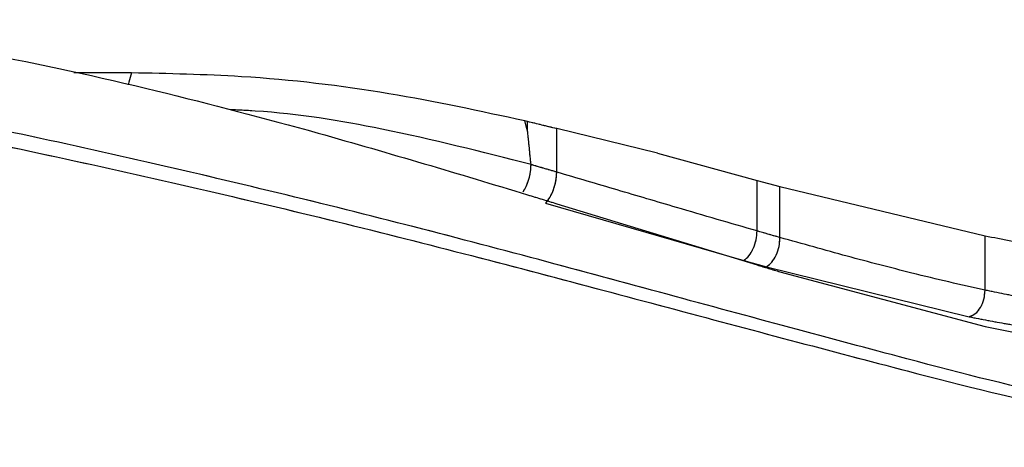
# Model space of a CAD drawing. Units: millimetres. Extents: x 0 to 297, y 0 to 210.
# Drawn here: x 167 to 168, y 85 to 86 of the extents above; entities that cross this region are included whole.
import ezdxf

# ---------------------------------------------------------------- set-up
doc = ezdxf.new("R2010")
doc.units = ezdxf.units.MM
doc.linetypes.add('SLD-Phantom', pattern=[12.7, 6.35, -1.27, 1.27, -1.27, 1.27, -1.27])
doc.linetypes.add('SLD-Solid', pattern=[0])

msp = doc.modelspace()

# ---------------------------------------------------------------- linework, layer by layer
at = {"color": 7, "linetype": 'SLD-Solid', "lineweight": 25}
for p, q in [((166.8022284, 85.5397632), (166.7197742, 85.5397686)), ((167.3686184, 85.4700673), (167.3648431, 85.4709729)), ((167.368624, 85.4564765), (167.3686184, 85.4700673)), ((167.4103562, 85.3978594), (167.4103317, 85.460029)), ((167.5543948, 85.4250591), (167.4103317, 85.460029)), ((167.5543967, 85.4250586), (167.6967977, 85.3860645)), ((167.3736117, 85.4086296), (167.3736107, 85.4086402)), ((167.6968169, 85.3137304), (167.6967977, 85.3860645)), ((167.6967977, 85.3860645), (167.7296049, 85.3772728)), ((167.7296232, 85.3043504), (167.7296049, 85.3772728)), ((167.7296049, 85.3772728), (168.0228894, 85.3067873)), ((167.3944141, 85.3535916), (167.6779914, 85.2716305)), ((167.4103501, 85.3526808), (167.696806, 85.26506)), ((168.0228974, 85.2291316), (168.0228894, 85.3067873)), ((167.6779914, 85.2716305), (167.7104417, 85.2625658)), ((167.7104417, 85.2625658), (168.0001748, 85.1909652)), ((167.7296117, 85.2552923), (168.0228789, 85.1769831)), ((168.0228789, 85.1769831), (168.1016921, 85.1610837))]:
    msp.add_line(p, q, dxfattribs=at)
at = {"color": 7, "linetype": 'SLD-Phantom', "lineweight": 18}
for p, q in [((166.8022284, 85.5397632), (166.7197742, 85.5397686)), ((167.3686184, 85.4700673), (167.3648431, 85.4709729)), ((167.368624, 85.4564765), (167.3686184, 85.4700673)), ((167.4103562, 85.3978594), (167.4103317, 85.460029)), ((167.5543948, 85.4250591), (167.4103317, 85.460029)), ((167.5543967, 85.4250586), (167.6967977, 85.3860645)), ((167.3736117, 85.4086296), (167.3736107, 85.4086402)), ((167.6968169, 85.3137304), (167.6967977, 85.3860645)), ((167.6967977, 85.3860645), (167.7296049, 85.3772728)), ((167.7296232, 85.3043504), (167.7296049, 85.3772728)), ((167.7296049, 85.3772728), (168.0228894, 85.3067873)), ((167.3944141, 85.3535916), (167.6779914, 85.2716305)), ((167.4103501, 85.3526808), (167.696806, 85.26506)), ((168.0228974, 85.2291316), (168.0228894, 85.3067873)), ((167.6779914, 85.2716305), (167.7104417, 85.2625658)), ((167.7104417, 85.2625658), (168.0001748, 85.1909652)), ((167.7296117, 85.2552923), (168.0228789, 85.1769831)), ((168.0228789, 85.1769831), (168.1016921, 85.1610837))]:
    msp.add_line(p, q, dxfattribs=at)
at = {"color": 7, "linetype": 'SLD-Solid', "lineweight": 25}
for points, knots in [([(169.1406316, 85.0200248), (169.1295164, 85.0206314), (169.1073582, 85.0218406), (169.0724033, 85.0235723), (169.0360697, 85.0253213), (168.9980221, 85.0271804), (168.95815, 85.0291548), (168.8644473, 85.0348959), (168.7315506, 85.0350682), (168.535465, 85.0466893), (168.3551395, 85.0451827), (168.1466979, 85.0691156), (167.888084, 85.1364678), (167.572487, 85.2219561), (167.1975789, 85.3236068), (166.8011542, 85.4193006), (166.3924901, 85.5061333), (165.9775312, 85.576847), (165.69728, 85.5993564), (165.558035, 85.6105403)], [0, 0, 0, 0, 0.023408881, 0.046665321, 0.069934145, 0.093209456, 0.116483409, 0.139755463, 0.249346217, 0.311494784, 0.373693665, 0.435831246, 0.498131552, 0.581573111, 0.665562465, 0.749848947, 0.83397614, 0.917509704, 1, 1, 1, 1]), ([(166.315979, 85.6158046), (166.4070172, 85.6007232), (166.5831362, 85.5715471), (166.8346535, 85.5170164), (166.9924756, 85.4744445), (167.0692876, 85.4537248)], [0, 0, 0, 0, 0.354523141, 0.685846477, 1, 1, 1, 1]), ([(165.5572929, 85.5865827), (165.6960936, 85.5757393), (165.9756705, 85.5538983), (166.3900277, 85.4843516), (166.7987296, 85.3986716), (167.1957511, 85.3039942), (167.571814, 85.2035165), (167.8889044, 85.1188906), (168.1492088, 85.0523386), (168.3587526, 85.0291504), (168.5397283, 85.0314528), (168.7028331, 85.0215806), (168.8475455, 85.0220092), (168.9457899, 85.0151369), (169.0063552, 85.0120067), (169.0364766, 85.0104406), (169.0655558, 85.008935), (169.0936438, 85.0074323), (169.120957, 85.0059108), (169.1384923, 85.0048411), (169.1472974, 85.0043039)], [0, 0, 0, 0, 0.082110517, 0.165389632, 0.249384206, 0.333624916, 0.417651247, 0.501255805, 0.563813094, 0.626352985, 0.688587114, 0.750756027, 0.820453226, 0.890230893, 0.908512894, 0.926792221, 0.945066386, 0.96333264, 0.981587832, 1, 1, 1, 1]), ([(167.3648431, 85.4709729), (167.300766, 85.4849408), (167.1707668, 85.513279), (166.9790743, 85.5360022), (166.8547182, 85.5386469), (166.8022284, 85.5397632)], [0, 0, 0, 0, 0.359686315, 0.729728259, 1, 1, 1, 1]), ([(167.368624, 85.4564765), (167.3686237, 85.4564777), (167.3673706, 85.4613138), (167.3661067, 85.4661439), (167.3648431, 85.4709729)], [0, 0, 0, 0, 0.000239847, 1, 1, 1, 1]), ([(167.4103317, 85.460029), (167.4067849, 85.4608846), (167.3996912, 85.4625957), (167.3857971, 85.465942), (167.3754257, 85.4684326), (167.3686184, 85.4700673)], [0, 0, 0, 0, 0.255759455, 0.511518906, 1, 1, 1, 1]), ([(167.0692876, 85.4537248), (167.1200567, 85.4391586), (167.2214488, 85.4100682), (167.3196218, 85.3802865), (167.3686376, 85.3654171)], [0, 0, 0, 0, 0.500720193, 1, 1, 1, 1]), ([(167.3736107, 85.4086402), (167.3728107, 85.4164831), (167.3715972, 85.4283814), (167.3701341, 85.4422977), (167.369272, 85.4504012), (167.36884, 85.4544514), (167.368624, 85.4564765)], [0, 0, 0, 0, 0.491609367, 0.745804465, 0.872902217, 1, 1, 1, 1]), ([(167.4103562, 85.3978594), (167.410355, 85.3978598), (167.4067247, 85.3989272), (167.3994572, 85.4010629), (167.3885364, 85.4042679), (167.379917, 85.4067942), (167.3749376, 85.4082518), (167.3736107, 85.4086402)], [0, 0, 0, 0, 0.000095886, 0.297334734, 0.594662415, 0.891983217, 1, 1, 1, 1]), ([(167.6968169, 85.3137304), (167.6968158, 85.3137307), (167.6589984, 85.3246037), (167.5929145, 85.3439377), (167.4970148, 85.3722967), (167.4393993, 85.3893195), (167.4103574, 85.3978591), (167.4103562, 85.3978594)], [0, 0, 0, 0, 0.00001191, 0.409396003, 0.704561361, 0.999988089, 1, 1, 1, 1]), ([(167.3686376, 85.3654171), (167.3756106, 85.3632961), (167.3895544, 85.3590548), (167.4034189, 85.3548092), (167.4103501, 85.3526867)], [0, 0, 0, 0, 0.500074769, 1, 1, 1, 1]), ([(167.7296232, 85.3043504), (167.7296221, 85.3043507), (167.7267687, 85.3051617), (167.721055, 85.3067883), (167.7101321, 85.3099078), (167.702044, 85.3122275), (167.696818, 85.3137301), (167.6968169, 85.3137304)], [0, 0, 0, 0, 0.000100153, 0.262126153, 0.524238444, 0.999899847, 1, 1, 1, 1]), ([(168.0228894, 85.3067873), (168.0351827, 85.3043922), (168.0619137, 85.2991843), (168.0877525, 85.29483), (168.1017082, 85.2924783)], [0, 0, 0, 0, 0.459892665, 1, 1, 1, 1]), ([(168.0228974, 85.2291316), (168.0228964, 85.2291318), (167.9888138, 85.2363959), (167.9241532, 85.2515614), (167.8259254, 85.2773068), (167.762051, 85.2951337), (167.7296243, 85.3043501), (167.7296232, 85.3043504)], [0, 0, 0, 0, 0.000010598, 0.370321448, 0.684776568, 0.999989402, 1, 1, 1, 1]), ([(167.696806, 85.2650609), (167.7022927, 85.263425), (167.7132647, 85.2601538), (167.7241632, 85.2569103), (167.7296117, 85.2552887)], [0, 0, 0, 0, 0.500064652, 1, 1, 1, 1]), ([(168.1017128, 85.2138538), (168.1017119, 85.2138539), (168.0935381, 85.2152595), (168.0764875, 85.2183381), (168.0502871, 85.2234489), (168.032013, 85.2271899), (168.0228983, 85.2291314), (168.0228974, 85.2291316)], [0, 0, 0, 0, 0.000036393, 0.317334668, 0.659942709, 0.999963607, 1, 1, 1, 1]), ([(168.0001748, 85.1909652), (168.0091915, 85.1892018), (168.0272243, 85.1856752), (168.0531031, 85.1809813), (168.0698952, 85.1782453), (168.0780092, 85.1769233)], [0, 0, 0, 0, 0.340729085, 0.681435693, 1, 1, 1, 1])]:
    msp.add_open_spline(points, degree=3, knots=knots, dxfattribs=at)
at = {"color": 7, "linetype": 'SLD-Phantom', "lineweight": 18}
for points, knots in [([(169.1406316, 85.0200248), (169.1295164, 85.0206314), (169.1073582, 85.0218406), (169.0724033, 85.0235723), (169.0360697, 85.0253213), (168.9980221, 85.0271804), (168.95815, 85.0291548), (168.8644473, 85.0348959), (168.7315506, 85.0350682), (168.535465, 85.0466893), (168.3551395, 85.0451827), (168.1466979, 85.0691156), (167.888084, 85.1364678), (167.572487, 85.2219561), (167.1975789, 85.3236068), (166.8011542, 85.4193006), (166.3924901, 85.5061333), (165.9775312, 85.576847), (165.69728, 85.5993564), (165.558035, 85.6105403)], [0, 0, 0, 0, 0.023408881, 0.046665321, 0.069934145, 0.093209456, 0.116483409, 0.139755463, 0.249346217, 0.311494784, 0.373693665, 0.435831246, 0.498131552, 0.581573111, 0.665562465, 0.749848947, 0.83397614, 0.917509704, 1, 1, 1, 1]), ([(166.315979, 85.6158046), (166.4070172, 85.6007232), (166.5831362, 85.5715471), (166.8346535, 85.5170164), (166.9924756, 85.4744445), (167.0692876, 85.4537248)], [0, 0, 0, 0, 0.354523141, 0.685846477, 1, 1, 1, 1]), ([(165.5572929, 85.5865827), (165.6960936, 85.5757393), (165.9756705, 85.5538983), (166.3900277, 85.4843516), (166.7987296, 85.3986716), (167.1957511, 85.3039942), (167.571814, 85.2035165), (167.8889044, 85.1188906), (168.1492088, 85.0523386), (168.3587526, 85.0291504), (168.5397283, 85.0314528), (168.7028331, 85.0215806), (168.8475455, 85.0220092), (168.9457899, 85.0151369), (169.0063552, 85.0120067), (169.0364766, 85.0104406), (169.0655558, 85.008935), (169.0936438, 85.0074323), (169.120957, 85.0059108), (169.1384923, 85.0048411), (169.1472974, 85.0043039)], [0, 0, 0, 0, 0.082110517, 0.165389632, 0.249384206, 0.333624916, 0.417651247, 0.501255805, 0.563813094, 0.626352985, 0.688587114, 0.750756027, 0.820453226, 0.890230893, 0.908512894, 0.926792221, 0.945066386, 0.96333264, 0.981587832, 1, 1, 1, 1]), ([(167.3648431, 85.4709729), (167.300766, 85.4849408), (167.1707668, 85.513279), (166.9790743, 85.5360022), (166.8547182, 85.5386469), (166.8022284, 85.5397632)], [0, 0, 0, 0, 0.359686315, 0.729728259, 1, 1, 1, 1]), ([(167.368624, 85.4564765), (167.3686237, 85.4564777), (167.3673706, 85.4613138), (167.3661067, 85.4661439), (167.3648431, 85.4709729)], [0, 0, 0, 0, 0.000239847, 1, 1, 1, 1]), ([(167.4103317, 85.460029), (167.4067849, 85.4608846), (167.3996912, 85.4625957), (167.3857971, 85.465942), (167.3754257, 85.4684326), (167.3686184, 85.4700673)], [0, 0, 0, 0, 0.255759455, 0.511518906, 1, 1, 1, 1]), ([(167.0692876, 85.4537248), (167.1200567, 85.4391586), (167.2214488, 85.4100682), (167.3196218, 85.3802865), (167.3686376, 85.3654171)], [0, 0, 0, 0, 0.500720193, 1, 1, 1, 1]), ([(167.3736107, 85.4086402), (167.3728107, 85.4164831), (167.3715972, 85.4283814), (167.3701341, 85.4422977), (167.369272, 85.4504012), (167.36884, 85.4544514), (167.368624, 85.4564765)], [0, 0, 0, 0, 0.491609367, 0.745804465, 0.872902217, 1, 1, 1, 1]), ([(167.4103562, 85.3978594), (167.410355, 85.3978598), (167.4067247, 85.3989272), (167.3994572, 85.4010629), (167.3885364, 85.4042679), (167.379917, 85.4067942), (167.3749376, 85.4082518), (167.3736107, 85.4086402)], [0, 0, 0, 0, 0.000095886, 0.297334734, 0.594662415, 0.891983217, 1, 1, 1, 1]), ([(167.6968169, 85.3137304), (167.6968158, 85.3137307), (167.6589984, 85.3246037), (167.5929145, 85.3439377), (167.4970148, 85.3722967), (167.4393993, 85.3893195), (167.4103574, 85.3978591), (167.4103562, 85.3978594)], [0, 0, 0, 0, 0.00001191, 0.409396003, 0.704561361, 0.999988089, 1, 1, 1, 1]), ([(167.3686376, 85.3654171), (167.3756106, 85.3632961), (167.3895544, 85.3590548), (167.4034189, 85.3548092), (167.4103501, 85.3526867)], [0, 0, 0, 0, 0.5000747691, 1, 1, 1, 1]), ([(167.7296232, 85.3043504), (167.7296221, 85.3043507), (167.7267687, 85.3051617), (167.721055, 85.3067883), (167.7101321, 85.3099078), (167.702044, 85.3122275), (167.696818, 85.3137301), (167.6968169, 85.3137304)], [0, 0, 0, 0, 0.000100153, 0.262126153, 0.524238444, 0.999899847, 1, 1, 1, 1]), ([(168.0228894, 85.3067873), (168.0351827, 85.3043922), (168.0619137, 85.2991843), (168.0877525, 85.29483), (168.1017082, 85.2924783)], [0, 0, 0, 0, 0.4598926655, 1, 1, 1, 1]), ([(168.0228974, 85.2291316), (168.0228964, 85.2291318), (167.9888138, 85.2363959), (167.9241532, 85.2515614), (167.8259254, 85.2773068), (167.762051, 85.2951337), (167.7296243, 85.3043501), (167.7296232, 85.3043504)], [0, 0, 0, 0, 0.000010598, 0.370321448, 0.684776568, 0.999989402, 1, 1, 1, 1]), ([(167.696806, 85.2650609), (167.7022927, 85.263425), (167.7132647, 85.2601538), (167.7241632, 85.2569103), (167.7296117, 85.2552887)], [0, 0, 0, 0, 0.500064652, 1, 1, 1, 1]), ([(168.1017128, 85.2138538), (168.1017119, 85.2138539), (168.0935381, 85.2152595), (168.0764875, 85.2183381), (168.0502871, 85.2234489), (168.032013, 85.2271899), (168.0228983, 85.2291314), (168.0228974, 85.2291316)], [0, 0, 0, 0, 0.000036393, 0.317334668, 0.659942709, 0.999963607, 1, 1, 1, 1]), ([(168.0001748, 85.1909652), (168.0091915, 85.1892018), (168.0272243, 85.1856752), (168.0531031, 85.1809813), (168.0698952, 85.1782453), (168.0780092, 85.1769233)], [0, 0, 0, 0, 0.340729085, 0.681435693, 1, 1, 1, 1])]:
    msp.add_open_spline(points, degree=3, knots=knots, dxfattribs=at)
at = {"color": 8, "linetype": 'SLD-Solid', "lineweight": 25}
for points, knots in [([(166.8022284, 85.5397632), (166.8010219, 85.5353756), (166.7994732, 85.5297435), (166.7979444, 85.5241082), (166.7976066, 85.522863)], [0, 0, 0, 0, 0.779042727, 1, 1, 1, 1]), ([(167.3736117, 85.4086296), (167.3033975, 85.4265481), (167.1767891, 85.4588583), (167.0283462, 85.4832384), (166.9539142, 85.4865751), (166.9412205, 85.4871442)], [0, 0, 0, 0, 0.508049629, 0.916101957, 1, 1, 1, 1]), ([(167.3623918, 85.3697953), (167.3638391, 85.3721989), (167.3669404, 85.3773492), (167.3706127, 85.3875738), (167.3732064, 85.3986756), (167.3734766, 85.4053116), (167.3736117, 85.4086296)], [0, 0, 0, 0, 0.225815037, 0.48387688, 0.741938476, 1, 1, 1, 1])]:
    msp.add_open_spline(points, degree=3, knots=knots, dxfattribs=at)
at = {"color": 8, "linetype": 'SLD-Phantom', "lineweight": 18}
for points, knots in [([(166.8022284, 85.5397632), (166.8010219, 85.5353756), (166.7994732, 85.5297435), (166.7979444, 85.5241082), (166.7976066, 85.522863)], [0, 0, 0, 0, 0.7790427267, 1, 1, 1, 1]), ([(167.3736117, 85.4086296), (167.3033975, 85.4265481), (167.1767891, 85.4588583), (167.0283462, 85.4832384), (166.9539142, 85.4865751), (166.9412205, 85.4871442)], [0, 0, 0, 0, 0.508049629, 0.916101957, 1, 1, 1, 1]), ([(167.3623918, 85.3697953), (167.3638391, 85.3721989), (167.3669404, 85.3773492), (167.3706127, 85.3875738), (167.3732064, 85.3986756), (167.3734766, 85.4053116), (167.3736117, 85.4086296)], [0, 0, 0, 0, 0.225815037, 0.48387688, 0.741938476, 1, 1, 1, 1])]:
    msp.add_open_spline(points, degree=3, knots=knots, dxfattribs=at)
at = {"color": 7, "linetype": 'SLD-Solid', "lineweight": 25}
for points in [[(167.3944141, 85.3535916), (167.3965316, 85.3560525), (167.4007665, 85.3609743), (167.4060807, 85.3727944), (167.4097499, 85.3859191), (167.4101541, 85.3938793), (167.4103562, 85.3978594)], [(167.6779914, 85.2716305), (167.6804874, 85.27356), (167.6854794, 85.2774189), (167.6917481, 85.2883022), (167.6960837, 85.3011336), (167.6965725, 85.3095315), (167.6968169, 85.3137304)], [(167.7104417, 85.2625658), (167.7129843, 85.2644268), (167.7180696, 85.2681489), (167.7244559, 85.2789036), (167.7288739, 85.2916849), (167.7293734, 85.3001285), (167.7296232, 85.3043504)], [(168.0001747, 85.1909652), (168.0031793, 85.1921411), (168.0091885, 85.1944929), (168.0167425, 85.2038601), (168.0219808, 85.2159796), (168.0225918, 85.2247476), (168.0228973, 85.2291316)]]:
    msp.add_open_spline(points, degree=3, dxfattribs=at)
at = {"color": 7, "linetype": 'SLD-Phantom', "lineweight": 18}
for points in [[(167.3944141, 85.3535916), (167.3965316, 85.3560525), (167.4007665, 85.3609743), (167.4060807, 85.3727944), (167.4097499, 85.3859191), (167.4101541, 85.3938793), (167.4103562, 85.3978594)], [(167.6779914, 85.2716305), (167.6804874, 85.27356), (167.6854794, 85.2774189), (167.6917481, 85.2883022), (167.6960837, 85.3011336), (167.6965725, 85.3095315), (167.6968169, 85.3137304)], [(167.7104417, 85.2625658), (167.7129843, 85.2644268), (167.7180696, 85.2681489), (167.7244559, 85.2789036), (167.7288739, 85.2916849), (167.7293734, 85.3001285), (167.7296232, 85.3043504)], [(168.0001747, 85.1909652), (168.0031793, 85.1921411), (168.0091885, 85.1944929), (168.0167425, 85.2038601), (168.0219808, 85.2159796), (168.0225918, 85.2247476), (168.0228973, 85.2291316)]]:
    msp.add_open_spline(points, degree=3, dxfattribs=at)

doc.saveas('drawing.dxf')
